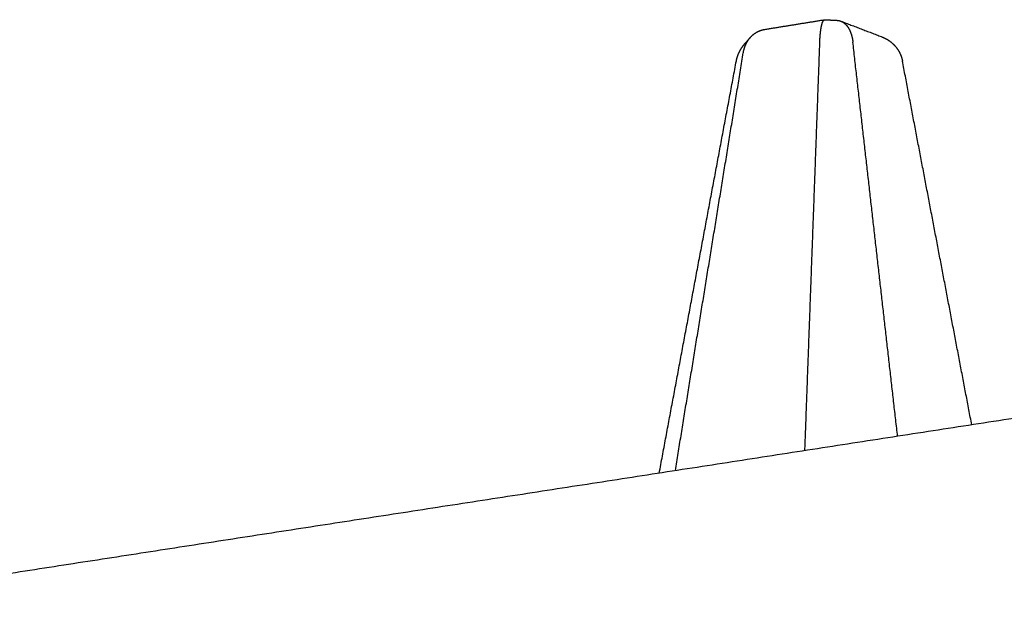
# Model space of a CAD drawing. Units: millimetres. Extents: x 9707 to 16007, y 1481 to 5938.
# Drawn here: x 12378 to 12518, y 4921 to 5004 of the extents above; entities that cross this region are included whole.
import ezdxf

# ---------------------------------------------------------------- set-up
doc = ezdxf.new("R2010")
doc.units = ezdxf.units.MM
doc.layers.add('Make2D$Visible$Curves', color=18, linetype='Continuous')

msp = doc.modelspace()

# ---------------------------------------------------------------- linework, layer by layer
at = {"layer": 'Make2D$Visible$Curves', "color": 0, "lineweight": -3}
for points, weights, degree in [([(12483.92, 5003.12), (12488.17, 5003.81), (12492.42, 5004.49)], [5980.76131218, 5978.18415954, 5975.60700691], 2), ([(12492.42, 5004.49), (12492.44, 5004.49), (12492.45, 5004.49), (12492.46, 5004.49)], [6486.84413939, 6486.91109553, 6486.9783574, 6487.04588127], 3), ([(12492.46, 5004.49), (12493.33, 5004.45), (12494.21, 5004.4)], [6026.99180345, 6027.16633249, 6027.34086153], 2), ([(12494.72, 5004.29), (12497.62, 5003.18), (12500.52, 5002.08)], [5832.84358406, 5836.92330904, 5841.00303401], 2), ([(12480.98, 5000.98), (12481.39, 5001.45), (12481.79, 5001.92)], [5780.73680044, 5779.01010377, 5777.2834071], 2), ([(12489.61, 4943.15), (12490.32, 4962.64), (12491.04, 4982.11), (12491.75, 5001.55)], [6470.04981194, 6474.37820402, 6478.7065961, 6483.03498818], 3), ([(12502.81, 4945.19), (12500.68, 4963.91), (12498.56, 4982.62), (12496.44, 5001.3)], [6473.46439313, 6476.99171829, 6480.51904345, 6484.04636861], 3), ([(12471.16, 4940.3), (12474.39, 4960.15), (12477.62, 4979.98), (12480.84, 4999.8)], [6482.17774463, 6484.85525308, 6487.53276153, 6490.21026998], 3), ([(12468.86, 4939.94), (12472.52, 4959.51), (12476.19, 4979.07), (12479.85, 4998.64)], [6495.79060949, 6495.51645422, 6495.24229895, 6494.96814368], 3), ([(12513.37, 4946.82), (12510.08, 4964.09), (12506.79, 4981.35), (12503.5, 4998.61)], [6492.12808948, 6493.11727329, 6494.10645711, 6495.09564093], 3), ([(12523.68, 4948.41), (12433.2, 4934.43), (12344.37, 4920.71)], [6344.5401454, 6403.07485993, 6461.60957446], 2)]:
    msp.add_rational_spline(points, weights, degree=degree, dxfattribs=at)
for points, weights, knots in [([(12491.75, 5001.55), (12491.75, 5001.77), (12491.78, 5002.22), (12491.84, 5002.83), (12491.92, 5003.38), (12492.02, 5003.84), (12492.14, 5004.19), (12492.27, 5004.41), (12492.37, 5004.48), (12492.42, 5004.49), (12492.42, 5004.49)], [6483.03498818, 6483.08521475, 6483.22673155, 6483.55679651, 6484.01156721, 6484.58259332, 6485.25185767, 6485.99347407, 6486.5391368, 6486.82558948, 6486.84413939], [0, 0, 0, 0, 0.735008, 1.507475, 2.312782, 3.143806, 3.990897, 4.842389, 5.68562, 5.743928, 5.743928, 5.743928, 5.743928]), ([(12494.21, 5004.4), (12494.25, 5004.4), (12494.43, 5004.38), (12494.6, 5004.34), (12494.72, 5004.29)], [6487.42158375, 6487.34923947, 6487.09065945, 6486.83759583, 6486.659318], [-5.9543892, -5.9543892, -5.9543892, -5.9543892, -5.6856205, -4.9890425, -4.9890425, -4.9890425, -4.9890425]), ([(12481.79, 5001.92), (12481.89, 5002.03), (12482.14, 5002.3), (12482.62, 5002.66), (12483.22, 5002.96), (12483.67, 5003.08), (12483.91, 5003.12), (12483.92, 5003.12)], [6490.92333447, 6490.98958585, 6491.1764794, 6491.51597713, 6491.94682705, 6492.26295176, 6492.42868461, 6492.43941613], [2.641119, 2.641119, 2.641119, 2.641119, 3.143806, 3.990897, 4.842389, 5.68562, 5.743928, 5.743928, 5.743928, 5.743928]), ([(12494.72, 5004.29), (12494.74, 5004.28), (12494.92, 5004.21), (12495.22, 5004.03), (12495.59, 5003.66), (12495.91, 5003.17), (12496.16, 5002.61), (12496.34, 5001.98), (12496.42, 5001.53), (12496.44, 5001.3)], [6486.659318, 6486.62178438, 6486.36763117, 6485.91538142, 6485.3526804, 6484.87201588, 6484.48857678, 6484.20954444, 6484.08928168, 6484.04636861], [-4.989043, -4.989043, -4.989043, -4.989043, -4.842389, -3.990897, -3.143806, -2.312782, -1.507475, -0.735008, 0, 0, 0, 0]), ([(12480.84, 4999.8), (12480.88, 5000.03), (12480.99, 5000.49), (12481.25, 5001.13), (12481.54, 5001.6), (12481.73, 5001.85), (12481.79, 5001.92)], [6490.21026998, 6490.24133984, 6490.32718464, 6490.52357673, 6490.73559092, 6490.8800615, 6490.92333447], [0, 0, 0, 0, 0.735008, 1.507475, 2.312782, 2.641119, 2.641119, 2.641119, 2.641119]), ([(12500.52, 5002.08), (12500.56, 5002.06), (12500.86, 5001.94), (12501.38, 5001.68), (12502.03, 5001.2), (12502.58, 5000.63), (12503.02, 4999.99), (12503.33, 4999.31), (12503.46, 4998.84), (12503.5, 4998.61)], [6495.7333779, 6495.72476804, 6495.66639168, 6495.56154775, 6495.42867787, 6495.31249358, 6495.21677588, 6495.14358745, 6495.10905442, 6495.09564093], [-4.989043, -4.989043, -4.989043, -4.989043, -4.842389, -3.990897, -3.143806, -2.312782, -1.507475, -0.735008, 0, 0, 0, 0]), ([(12479.85, 4998.64), (12479.89, 4998.88), (12480.02, 4999.36), (12480.33, 5000.07), (12480.68, 5000.6), (12480.91, 5000.9), (12480.98, 5000.98)], [6494.96814368, 6494.96480833, 6494.95066702, 6494.90698448, 6494.85345979, 6494.81497918, 6494.80330882], [0, 0, 0, 0, 0.735008, 1.507475, 2.312782, 2.641119, 2.641119, 2.641119, 2.641119]), ([(12480.98, 5000.98), (12481.09, 5001.11), (12481.25, 5001.27), (12481.41, 5001.43), (12481.46, 5001.46)], [6494.80330882, 6494.78544136, 6494.75966392, 6494.7318553, 6494.72451901], [2.6411188, 2.6411188, 2.6411188, 2.6411188, 3.143806, 3.319597, 3.319597, 3.319597, 3.319597])]:
    msp.add_rational_spline(points, weights, degree=3, knots=knots, dxfattribs=at)

doc.saveas('drawing.dxf')
